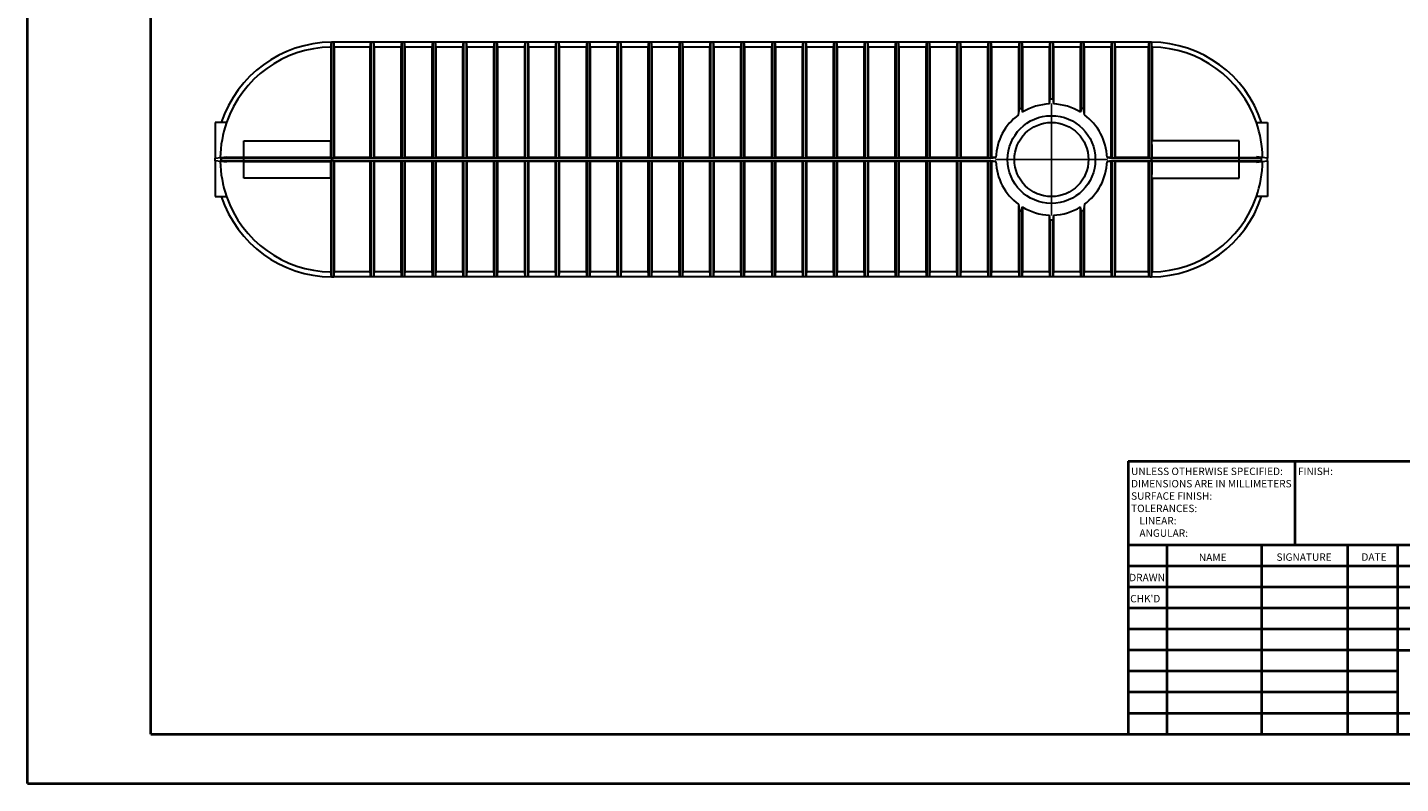
# Model space of a CAD drawing. Units: millimetres. Extents: x 0 to 420, y 0 to 297.
# Drawn here: x 0 to 278, y 0 to 153 of the extents above; entities that cross this region are included whole.
import ezdxf

# ---------------------------------------------------------------- set-up
doc = ezdxf.new("R2010")
doc.units = ezdxf.units.MM
doc.layers.add('FORMAT', color=7, linetype='Continuous')
doc.styles.add('SLDTEXTSTYLE0', font='TXT', dxfattribs={"width": 0.75})

# ---------------------------------------------------------------- blocks, each defined once
blk = doc.blocks.new('SW_NOTE_2')
at = {"color": 0, "linetype": 'Continuous', "lineweight": 0, "char_height": 1.5, "attachment_point": 1, "style": 'SLDTEXTSTYLE0'}
for s, insert in [('UNLESS OTHERWISE SPECIFIED:', (0, 1.93)), ('DIMENSIONS ARE IN MILLIMETERS', (0, -0.57)), ('TOLERANCES:', (0, -5.57)), ('SURFACE FINISH:', (0, -3.07)), ('LINEAR:', (1.69, -8.07)), ('ANGULAR:', (1.69, -10.57))]:
    blk.add_mtext(s, dxfattribs=dict(at, insert=insert))
blk = doc.blocks.new('SW_CENTERMARKSYMBOL_1')
at = {"layer": 'FORMAT', "color": 0}
for p, q in [((0, 0.125), (0, 11.3125)), ((-0.125, 0), (-11.3125, 0)), ((0, 0), (-0.0625, 0)), ((0, 0), (0, 0.0625)), ((0, 0), (0, -0.0625)), ((0, 0), (0.0625, 0)), ((0.125, 0), (11.3125, 0)), ((0, -0.125), (0, -11.3125))]:
    blk.add_line(p, q, dxfattribs=at)

msp = doc.modelspace()

# ---------------------------------------------------------------- linework, layer by layer
at = {"color": 7, "linetype": 'Continuous', "lineweight": 40}
for p, q in [((0.0788, 0.2148), (0.0788, 297.2148)), ((25.0788, 10.2148), (25.0788, 287.2148)), ((222.8788, 65.4648), (410.0788, 65.4648)), ((222.8788, 65.4648), (222.8788, 10.2148)), ((256.6788, 48.4648), (256.6788, 65.4648)), ((410.0788, 48.4648), (222.8788, 48.4648)), ((230.6788, 48.4648), (230.6788, 10.2148)), ((249.8698, 48.4648), (249.8698, 10.2148)), ((267.2778, 48.4648), (267.2778, 10.2148)), ((277.4788, 10.2148), (277.4788, 48.4648)), ((321.6788, 44.2148), (222.8788, 44.2148)), ((321.6788, 39.9648), (222.8788, 39.9648)), ((321.6788, 35.7148), (222.8788, 35.7148)), ((321.6788, 31.4648), (222.8788, 31.4648)), ((277.4788, 27.2148), (222.8788, 27.2148)), ((277.4788, 27.2148), (410.0788, 27.2148)), ((277.4788, 22.9647), (222.8788, 22.9647)), ((277.4788, 18.7148), (222.8788, 18.7148)), ((222.8788, 14.4648), (410.0788, 14.4648)), ((25.0788, 10.2148), (410.0788, 10.2148)), ((0.0788, 0.2148), (420.0788, 0.2148))]:
    msp.add_line(p, q, dxfattribs=at)
at = {"color": 7, "linetype": 'Continuous', "lineweight": 30}
for p, q in [((61.4735, 149.2125), (61.6055, 150.2176)), ((61.6055, 150.219), (61.6054, 150.2176)), ((61.8555, 150.219), (61.6055, 150.219)), ((61.6055, 150.219), (61.6055, 150.2176)), ((61.6055, 150.2176), (61.6055, 126.7191)), ((227.3555, 150.219), (61.8555, 150.219)), ((62.1055, 150.2176), (61.8555, 150.2176)), ((62.1055, 150.2176), (62.1055, 126.7191)), ((62.2372, 149.2157), (62.1055, 150.2176)), ((69.4739, 149.2157), (69.6055, 150.2176)), ((69.6055, 150.2176), (69.6055, 126.7191)), ((69.6055, 150.2176), (70.1055, 150.2176)), ((70.1055, 150.2176), (70.1055, 126.7191)), ((70.1055, 150.2176), (70.2372, 149.2157)), ((75.7239, 149.2157), (75.8555, 150.2176)), ((75.8555, 150.2176), (75.8555, 126.7191)), ((75.8555, 150.2176), (76.3555, 150.2176)), ((76.3555, 150.2176), (76.3555, 126.7191)), ((76.3555, 150.2176), (76.4872, 149.2157)), ((81.9739, 149.2157), (82.1055, 150.2176)), ((82.1055, 150.2176), (82.1055, 126.7191)), ((82.1055, 150.2176), (82.6055, 150.2176)), ((82.6055, 150.2176), (82.6055, 126.7191)), ((82.6055, 150.2176), (82.7372, 149.2157)), ((88.2239, 149.2157), (88.3555, 150.2176)), ((88.3555, 150.2176), (88.3555, 126.7191)), ((88.3555, 150.2176), (88.8555, 150.2176)), ((88.8555, 150.2176), (88.8555, 126.7191)), ((88.8555, 150.2176), (88.9872, 149.2157)), ((94.4739, 149.2157), (94.6055, 150.2176)), ((94.6055, 150.2176), (94.6055, 126.7191)), ((94.6055, 150.2176), (95.1055, 150.2176)), ((95.1055, 150.2176), (95.1055, 126.7191)), ((95.1055, 150.2176), (95.2372, 149.2157)), ((100.7239, 149.2157), (100.8555, 150.2176)), ((100.8555, 150.2176), (100.8555, 126.7191)), ((100.8555, 150.2176), (101.3555, 150.2176)), ((101.3555, 150.2176), (101.3555, 126.7191)), ((101.3555, 150.2176), (101.4872, 149.2157)), ((106.9739, 149.2157), (107.1055, 150.2176)), ((107.1055, 150.2176), (107.1055, 126.7191)), ((107.1055, 150.2176), (107.6055, 150.2176)), ((107.6055, 150.2176), (107.6055, 126.7191)), ((107.6055, 150.2176), (107.7372, 149.2157)), ((113.2239, 149.2157), (113.3555, 150.2176)), ((113.3555, 150.2176), (113.3555, 126.7191)), ((113.3555, 150.2176), (113.8555, 150.2176)), ((113.8555, 150.2176), (113.8555, 126.7191)), ((113.8555, 150.2176), (113.9872, 149.2157)), ((119.4739, 149.2157), (119.6055, 150.2176)), ((119.6055, 150.2176), (119.6055, 126.7191)), ((119.6055, 150.2176), (120.1055, 150.2176)), ((120.1055, 150.2176), (120.1055, 126.7191)), ((120.1055, 150.2176), (120.2372, 149.2157)), ((125.7239, 149.2157), (125.8555, 150.2176)), ((125.8555, 150.2176), (125.8555, 126.7191)), ((125.8555, 150.2176), (126.3555, 150.2176)), ((126.3555, 150.2176), (126.3555, 126.7191)), ((126.3555, 150.2176), (126.4872, 149.2157)), ((131.9739, 149.2157), (132.1055, 150.2176)), ((132.1055, 150.2176), (132.1055, 126.7191)), ((132.1055, 150.2176), (132.6055, 150.2176)), ((132.6055, 150.2176), (132.6055, 126.7191)), ((132.6055, 150.2176), (132.7372, 149.2157)), ((138.2239, 149.2157), (138.3555, 150.2176)), ((138.3555, 150.2176), (138.3555, 126.7191)), ((138.3555, 150.2176), (138.8555, 150.2176)), ((138.8555, 150.2176), (138.8555, 126.7191)), ((138.8555, 150.2176), (138.9872, 149.2157)), ((144.4739, 149.2157), (144.6055, 150.2176)), ((144.6055, 150.2176), (144.6055, 126.7191)), ((144.6055, 150.2176), (145.1055, 150.2176)), ((145.1055, 150.2176), (145.1055, 126.7191)), ((145.1055, 150.2176), (145.2372, 149.2157)), ((150.7239, 149.2157), (150.8555, 150.2176)), ((150.8555, 150.2176), (150.8555, 126.7191)), ((150.8555, 150.2176), (151.3555, 150.2176)), ((151.3555, 150.2176), (151.3555, 126.7191)), ((151.3555, 150.2176), (151.4872, 149.2157)), ((156.9739, 149.2157), (157.1055, 150.2176)), ((157.1055, 150.2176), (157.1055, 126.7191)), ((157.1055, 150.2176), (157.6055, 150.2176)), ((157.6055, 150.2176), (157.6055, 126.7191)), ((157.6055, 150.2176), (157.7372, 149.2157)), ((163.2239, 149.2157), (163.3555, 150.2176)), ((163.3555, 150.2176), (163.3555, 126.7191)), ((163.3555, 150.2176), (163.8555, 150.2176)), ((163.8555, 150.2176), (163.8555, 126.7191)), ((163.8555, 150.2176), (163.9872, 149.2157)), ((169.4739, 149.2157), (169.6055, 150.2176)), ((169.6055, 150.2176), (169.6055, 126.7191)), ((169.6055, 150.2176), (170.1055, 150.2176)), ((170.1055, 150.2176), (170.1055, 126.7191)), ((170.1055, 150.2176), (170.2372, 149.2157)), ((175.7239, 149.2157), (175.8555, 150.2176)), ((175.8555, 150.2176), (175.8555, 126.7191)), ((175.8555, 150.2176), (176.3555, 150.2176)), ((176.3555, 150.2176), (176.3555, 126.7191)), ((176.3555, 150.2176), (176.4872, 149.2157)), ((181.9739, 149.2157), (182.1055, 150.2176)), ((182.1055, 150.2176), (182.1055, 126.7191)), ((182.1055, 150.2176), (182.6055, 150.2176)), ((182.6055, 150.2176), (182.6055, 126.7191)), ((182.6055, 150.2176), (182.7372, 149.2157)), ((188.2239, 149.2157), (188.3555, 150.2176)), ((188.3555, 150.2176), (188.3555, 126.7191)), ((188.3555, 150.2176), (188.8555, 150.2176)), ((188.8555, 150.2176), (188.8555, 126.7191)), ((188.8555, 150.2176), (188.9872, 149.2157)), ((194.4739, 149.2157), (194.6055, 150.2176)), ((194.6055, 150.2176), (194.6055, 126.7191)), ((194.6055, 150.2176), (195.1055, 150.2176)), ((195.1055, 150.2176), (195.1055, 126.7191)), ((195.1055, 150.2176), (195.2372, 149.2157)), ((200.7239, 149.2157), (200.8555, 150.2176)), ((200.8555, 150.2176), (201.3555, 150.2176)), ((200.8555, 150.2176), (200.8555, 136.8231)), ((201.3555, 150.2176), (201.3555, 136.8231)), ((201.3555, 150.2176), (201.4872, 149.2157)), ((206.9739, 149.2157), (207.1055, 150.2176)), ((207.1055, 150.2176), (207.1055, 138.719)), ((207.1055, 150.2176), (207.6055, 150.2176)), ((207.6055, 150.2176), (207.6055, 138.719)), ((207.6055, 150.2176), (207.7372, 149.2157)), ((213.2239, 149.2157), (213.3555, 150.2176)), ((213.3555, 150.2176), (213.3555, 136.8231)), ((213.3555, 150.2176), (213.8555, 150.2176)), ((213.8555, 150.2176), (213.8555, 136.8231)), ((213.8555, 150.2176), (213.9872, 149.2157)), ((219.4739, 149.2157), (219.6055, 150.2176)), ((219.6055, 150.2176), (219.6055, 126.7191)), ((219.6055, 150.2176), (220.1055, 150.2176)), ((220.1055, 150.2176), (220.1055, 126.7191)), ((220.1055, 150.2176), (220.2372, 149.2157)), ((226.9739, 149.2157), (227.1055, 150.2176)), ((227.1055, 150.2176), (227.1055, 126.7191)), ((227.1055, 150.2176), (227.3555, 150.2176)), ((227.6055, 150.219), (227.3555, 150.219)), ((227.6057, 150.2176), (227.6055, 150.219)), ((227.6055, 150.219), (227.6055, 150.2176)), ((227.6055, 150.2176), (227.6055, 126.7191)), ((227.7376, 149.2125), (227.6055, 150.2176)), ((61.4735, 149.2125), (61.4735, 130.219)), ((62.2372, 126.851), (62.2372, 149.2157)), ((69.4739, 149.2157), (62.2372, 149.2157)), ((69.4739, 126.851), (69.4739, 149.2157)), ((70.2372, 149.2157), (70.2372, 126.851)), ((75.7239, 149.2157), (70.2372, 149.2157)), ((75.7239, 126.851), (75.7239, 149.2157)), ((76.4872, 149.2157), (76.4872, 126.851)), ((81.9739, 149.2157), (76.4872, 149.2157)), ((81.9739, 126.851), (81.9739, 149.2157)), ((82.7372, 149.2157), (82.7372, 126.851)), ((88.2239, 149.2157), (82.7372, 149.2157)), ((88.2239, 126.851), (88.2239, 149.2157)), ((88.9872, 149.2157), (88.9872, 126.851)), ((94.4739, 149.2157), (88.9872, 149.2157)), ((94.4739, 126.851), (94.4739, 149.2157)), ((95.2372, 149.2157), (95.2372, 126.851)), ((100.7239, 149.2157), (95.2372, 149.2157)), ((100.7239, 126.851), (100.7239, 149.2157)), ((101.4872, 149.2157), (101.4872, 126.851)), ((106.9739, 149.2157), (101.4872, 149.2157)), ((106.9739, 126.851), (106.9739, 149.2157)), ((107.7372, 149.2157), (107.7372, 126.851)), ((113.2239, 149.2157), (107.7372, 149.2157)), ((113.2239, 126.851), (113.2239, 149.2157)), ((113.9872, 149.2157), (113.9872, 126.851)), ((119.4739, 149.2157), (113.9872, 149.2157)), ((119.4739, 126.851), (119.4739, 149.2157)), ((120.2372, 149.2157), (120.2372, 126.851)), ((125.7239, 149.2157), (120.2372, 149.2157)), ((125.7239, 126.851), (125.7239, 149.2157)), ((126.4872, 149.2157), (126.4872, 126.851)), ((131.9739, 149.2157), (126.4872, 149.2157)), ((131.9739, 126.851), (131.9739, 149.2157)), ((132.7372, 149.2157), (132.7372, 126.851)), ((138.2239, 149.2157), (132.7372, 149.2157)), ((138.2239, 126.851), (138.2239, 149.2157)), ((138.9872, 149.2157), (138.9872, 126.851)), ((144.4739, 149.2157), (138.9872, 149.2157)), ((144.4739, 126.851), (144.4739, 149.2157)), ((145.2372, 149.2157), (145.2372, 126.851)), ((150.7239, 149.2157), (145.2372, 149.2157)), ((150.7239, 126.851), (150.7239, 149.2157)), ((151.4872, 149.2157), (151.4872, 126.851)), ((156.9739, 149.2157), (151.4872, 149.2157)), ((156.9739, 126.851), (156.9739, 149.2157)), ((157.7372, 149.2157), (157.7372, 126.851)), ((163.2239, 149.2157), (157.7372, 149.2157)), ((163.2239, 126.851), (163.2239, 149.2157)), ((163.9872, 149.2157), (163.9872, 126.851)), ((169.4739, 149.2157), (163.9872, 149.2157)), ((169.4739, 126.851), (169.4739, 149.2157)), ((170.2372, 149.2157), (170.2372, 126.851)), ((175.7239, 149.2157), (170.2372, 149.2157)), ((175.7239, 126.851), (175.7239, 149.2157)), ((176.4872, 149.2157), (176.4872, 126.851)), ((181.9739, 149.2157), (176.4872, 149.2157)), ((181.9739, 126.851), (181.9739, 149.2157)), ((182.7372, 149.2157), (182.7372, 126.851)), ((188.2239, 149.2157), (182.7372, 149.2157)), ((188.2239, 126.851), (188.2239, 149.2157)), ((188.9872, 149.2157), (188.9872, 126.851)), ((194.4739, 149.2157), (188.9872, 149.2157)), ((194.4739, 126.851), (194.4739, 149.2157)), ((195.2372, 149.2157), (195.2372, 126.851)), ((200.7239, 149.2157), (195.2372, 149.2157)), ((200.7239, 135.8231), (200.7239, 149.2157)), ((201.4872, 149.2157), (201.4872, 136.0671)), ((206.9739, 149.2157), (201.4872, 149.2157)), ((206.9739, 137.719), (206.9739, 149.2157)), ((207.7372, 149.2157), (207.7372, 137.719)), ((213.2239, 149.2157), (207.7372, 149.2157)), ((213.2239, 136.0671), (213.2239, 149.2157)), ((213.9872, 149.2157), (213.9872, 135.8231)), ((219.4739, 149.2157), (213.9872, 149.2157)), ((219.4739, 126.851), (219.4739, 149.2157)), ((220.2372, 149.2157), (220.2372, 126.851)), ((226.9739, 149.2157), (220.2372, 149.2157)), ((226.9739, 126.851), (226.9739, 149.2157)), ((227.7376, 149.2125), (227.7376, 130.219)), ((200.685, 135.528), (200.8555, 136.8231)), ((200.8555, 136.8231), (201.3555, 136.8231)), ((201.3555, 136.8231), (201.4575, 136.0489)), ((206.973, 137.7124), (207.1055, 138.719)), ((207.1055, 138.719), (207.6055, 138.719)), ((207.6055, 138.719), (207.738, 137.7124)), ((213.3555, 136.8231), (213.2536, 136.0489)), ((213.8555, 136.8231), (213.3555, 136.8231)), ((214.026, 135.528), (213.8555, 136.8231)), ((40.3844, 133.969), (38.1055, 133.969)), ((38.1055, 133.969), (38.1055, 126.719)), ((248.8267, 133.969), (251.1055, 133.969)), ((251.1055, 133.969), (251.1055, 126.719)), ((43.8555, 130.219), (61.5143, 130.219)), ((43.8555, 126.8506), (43.8555, 130.219)), ((245.3555, 130.219), (227.6968, 130.219)), ((245.3555, 126.8506), (245.3555, 130.219)), ((38.1055, 126.719), (40.3844, 127.019)), ((38.1055, 126.219), (38.1055, 126.719)), ((40.3844, 125.9189), (38.1055, 126.219)), ((38.1055, 126.219), (38.1055, 118.969)), ((39.3208, 126.219), (39.3208, 126.719)), ((43.8555, 126.719), (39.3208, 126.719)), ((43.8555, 126.219), (39.3208, 126.219)), ((43.8555, 126.851), (40.3807, 126.851)), ((43.8555, 126.0869), (40.3807, 126.0869)), ((61.4743, 126.8506), (43.8555, 126.8506)), ((43.8555, 126.719), (43.8555, 126.8506)), ((43.8555, 126.719), (61.6055, 126.719)), ((43.8555, 126.219), (43.8555, 126.719)), ((43.8555, 126.219), (61.6055, 126.219)), ((43.8555, 126.0873), (43.8555, 126.219)), ((43.8555, 126.0873), (61.4743, 126.0873)), ((43.8555, 122.719), (43.8555, 126.0873)), ((61.6055, 126.7191), (61.4743, 126.8506)), ((61.4743, 126.0873), (61.6055, 126.2188)), ((61.6055, 126.7191), (61.6055, 126.719)), ((61.8555, 126.719), (61.6055, 126.719)), ((61.6055, 126.719), (61.6055, 126.469)), ((61.6055, 126.469), (61.6055, 126.219)), ((61.8555, 126.219), (61.6055, 126.219)), ((61.6055, 126.219), (61.6055, 126.2188)), ((61.6055, 126.2188), (61.6055, 102.7203)), ((61.8555, 126.7191), (62.1055, 126.7191)), ((195.1055, 126.719), (61.8555, 126.719)), ((195.1055, 126.219), (61.8555, 126.219)), ((62.1055, 126.2188), (61.8555, 126.2188)), ((62.1055, 126.7191), (62.2372, 126.851)), ((62.2372, 126.0869), (62.1055, 126.2188)), ((62.1055, 126.2188), (62.1055, 102.7203)), ((69.4739, 126.851), (62.2372, 126.851)), ((69.4739, 126.0869), (62.2372, 126.0869)), ((62.2372, 103.7222), (62.2372, 126.0869)), ((69.6055, 126.7191), (69.4739, 126.851)), ((69.4739, 126.0869), (69.6055, 126.2188)), ((69.4739, 103.7222), (69.4739, 126.0869)), ((70.1055, 126.7191), (69.6055, 126.7191)), ((69.6055, 126.2188), (70.1055, 126.2188)), ((69.6055, 126.2188), (69.6055, 102.7203)), ((70.2372, 126.851), (70.1055, 126.7191)), ((70.1055, 126.2188), (70.2372, 126.0869)), ((70.1055, 126.2188), (70.1055, 102.7203)), ((75.7239, 126.851), (70.2372, 126.851)), ((75.7239, 126.0869), (70.2372, 126.0869)), ((70.2372, 126.0869), (70.2372, 103.7222)), ((75.8555, 126.7191), (75.7239, 126.851)), ((75.7239, 126.0869), (75.8555, 126.2188)), ((75.7239, 103.7222), (75.7239, 126.0869)), ((76.3555, 126.7191), (75.8555, 126.7191)), ((75.8555, 126.2188), (76.3555, 126.2188)), ((75.8555, 126.2188), (75.8555, 102.7203)), ((76.4872, 126.851), (76.3555, 126.7191)), ((76.3555, 126.2188), (76.4872, 126.0869)), ((76.3555, 126.2188), (76.3555, 102.7203)), ((81.9739, 126.851), (76.4872, 126.851)), ((81.9739, 126.0869), (76.4872, 126.0869)), ((76.4872, 126.0869), (76.4872, 103.7222)), ((82.1055, 126.7191), (81.9739, 126.851)), ((81.9739, 126.0869), (82.1055, 126.2188)), ((81.9739, 103.7222), (81.9739, 126.0869)), ((82.6055, 126.7191), (82.1055, 126.7191)), ((82.1055, 126.2188), (82.6055, 126.2188)), ((82.1055, 126.2188), (82.1055, 102.7203)), ((82.7372, 126.851), (82.6055, 126.7191)), ((82.6055, 126.2188), (82.7372, 126.0869)), ((82.6055, 126.2188), (82.6055, 102.7203)), ((88.2239, 126.851), (82.7372, 126.851)), ((88.2239, 126.0869), (82.7372, 126.0869)), ((82.7372, 126.0869), (82.7372, 103.7222)), ((88.3555, 126.7191), (88.2239, 126.851)), ((88.2239, 126.0869), (88.3555, 126.2188)), ((88.2239, 103.7222), (88.2239, 126.0869)), ((88.8555, 126.7191), (88.3555, 126.7191)), ((88.3555, 126.2188), (88.8555, 126.2188)), ((88.3555, 126.2188), (88.3555, 102.7203)), ((88.9872, 126.851), (88.8555, 126.7191)), ((88.8555, 126.2188), (88.9872, 126.0869)), ((88.8555, 126.2188), (88.8555, 102.7203)), ((94.4739, 126.851), (88.9872, 126.851)), ((94.4739, 126.0869), (88.9872, 126.0869)), ((88.9872, 126.0869), (88.9872, 103.7222)), ((94.6055, 126.7191), (94.4739, 126.851)), ((94.4739, 126.0869), (94.6055, 126.2188)), ((94.4739, 103.7222), (94.4739, 126.0869)), ((95.1055, 126.7191), (94.6055, 126.7191)), ((94.6055, 126.2188), (95.1055, 126.2188)), ((94.6055, 126.2188), (94.6055, 102.7203)), ((95.2372, 126.851), (95.1055, 126.7191)), ((95.1055, 126.2188), (95.2372, 126.0869)), ((95.1055, 126.2188), (95.1055, 102.7203)), ((100.7239, 126.851), (95.2372, 126.851)), ((100.7239, 126.0869), (95.2372, 126.0869)), ((95.2372, 126.0869), (95.2372, 103.7222)), ((100.8555, 126.7191), (100.7239, 126.851)), ((100.7239, 126.0869), (100.8555, 126.2188)), ((100.7239, 103.7222), (100.7239, 126.0869)), ((101.3555, 126.7191), (100.8555, 126.7191)), ((100.8555, 126.2188), (101.3555, 126.2188)), ((100.8555, 126.2188), (100.8555, 102.7203)), ((101.4872, 126.851), (101.3555, 126.7191)), ((101.3555, 126.2188), (101.4872, 126.0869)), ((101.3555, 126.2188), (101.3555, 102.7203)), ((106.9739, 126.851), (101.4872, 126.851)), ((106.9739, 126.0869), (101.4872, 126.0869)), ((101.4872, 126.0869), (101.4872, 103.7222)), ((107.1055, 126.7191), (106.9739, 126.851)), ((106.9739, 126.0869), (107.1055, 126.2188)), ((106.9739, 103.7222), (106.9739, 126.0869)), ((107.6055, 126.7191), (107.1055, 126.7191)), ((107.1055, 126.2188), (107.6055, 126.2188)), ((107.1055, 126.2188), (107.1055, 102.7203)), ((107.7372, 126.851), (107.6055, 126.7191)), ((107.6055, 126.2188), (107.7372, 126.0869)), ((107.6055, 126.2188), (107.6055, 102.7203)), ((113.2239, 126.851), (107.7372, 126.851)), ((113.2239, 126.0869), (107.7372, 126.0869)), ((107.7372, 126.0869), (107.7372, 103.7222)), ((113.3555, 126.7191), (113.2239, 126.851)), ((113.2239, 126.0869), (113.3555, 126.2188)), ((113.2239, 103.7222), (113.2239, 126.0869)), ((113.8555, 126.7191), (113.3555, 126.7191)), ((113.3555, 126.2188), (113.8555, 126.2188)), ((113.3555, 126.2188), (113.3555, 102.7203)), ((113.9872, 126.851), (113.8555, 126.7191)), ((113.8555, 126.2188), (113.9872, 126.0869)), ((113.8555, 126.2188), (113.8555, 102.7203)), ((119.4739, 126.851), (113.9872, 126.851)), ((119.4739, 126.0869), (113.9872, 126.0869)), ((113.9872, 126.0869), (113.9872, 103.7222)), ((119.6055, 126.7191), (119.4739, 126.851)), ((119.4739, 126.0869), (119.6055, 126.2188)), ((119.4739, 103.7222), (119.4739, 126.0869)), ((120.1055, 126.7191), (119.6055, 126.7191)), ((119.6055, 126.2188), (120.1055, 126.2188)), ((119.6055, 126.2188), (119.6055, 102.7203)), ((120.2372, 126.851), (120.1055, 126.7191)), ((120.1055, 126.2188), (120.2372, 126.0869)), ((120.1055, 126.2188), (120.1055, 102.7203)), ((125.7239, 126.851), (120.2372, 126.851)), ((125.7239, 126.0869), (120.2372, 126.0869)), ((120.2372, 126.0869), (120.2372, 103.7222)), ((125.8555, 126.7191), (125.7239, 126.851)), ((125.7239, 126.0869), (125.8555, 126.2188)), ((125.7239, 103.7222), (125.7239, 126.0869)), ((126.3555, 126.7191), (125.8555, 126.7191)), ((125.8555, 126.2188), (126.3555, 126.2188)), ((125.8555, 126.2188), (125.8555, 102.7203)), ((126.4872, 126.851), (126.3555, 126.7191)), ((126.3555, 126.2188), (126.4872, 126.0869)), ((126.3555, 126.2188), (126.3555, 102.7203)), ((131.9739, 126.851), (126.4872, 126.851)), ((131.9739, 126.0869), (126.4872, 126.0869)), ((126.4872, 126.0869), (126.4872, 103.7222)), ((132.1055, 126.7191), (131.9739, 126.851)), ((131.9739, 126.0869), (132.1055, 126.2188)), ((131.9739, 103.7222), (131.9739, 126.0869)), ((132.6055, 126.7191), (132.1055, 126.7191)), ((132.1055, 126.2188), (132.6055, 126.2188)), ((132.1055, 126.2188), (132.1055, 102.7203)), ((132.7372, 126.851), (132.6055, 126.7191)), ((132.6055, 126.2188), (132.7372, 126.0869)), ((132.6055, 126.2188), (132.6055, 102.7203)), ((138.2239, 126.851), (132.7372, 126.851)), ((138.2239, 126.0869), (132.7372, 126.0869)), ((132.7372, 126.0869), (132.7372, 103.7222)), ((138.3555, 126.7191), (138.2239, 126.851)), ((138.2239, 126.0869), (138.3555, 126.2188)), ((138.2239, 103.7222), (138.2239, 126.0869)), ((138.8555, 126.7191), (138.3555, 126.7191)), ((138.3555, 126.2188), (138.8555, 126.2188)), ((138.3555, 126.2188), (138.3555, 102.7203)), ((138.9872, 126.851), (138.8555, 126.7191)), ((138.8555, 126.2188), (138.9872, 126.0869)), ((138.8555, 126.2188), (138.8555, 102.7203)), ((144.4739, 126.851), (138.9872, 126.851)), ((144.4739, 126.0869), (138.9872, 126.0869)), ((138.9872, 126.0869), (138.9872, 103.7222)), ((144.6055, 126.7191), (144.4739, 126.851)), ((144.4739, 126.0869), (144.6055, 126.2188)), ((144.4739, 103.7222), (144.4739, 126.0869)), ((145.1055, 126.7191), (144.6055, 126.7191)), ((144.6055, 126.2188), (145.1055, 126.2188)), ((144.6055, 126.2188), (144.6055, 102.7203)), ((145.2372, 126.851), (145.1055, 126.7191)), ((145.1055, 126.2188), (145.2372, 126.0869)), ((145.1055, 126.2188), (145.1055, 102.7203)), ((150.7239, 126.851), (145.2372, 126.851)), ((150.7239, 126.0869), (145.2372, 126.0869)), ((145.2372, 126.0869), (145.2372, 103.7222)), ((150.8555, 126.7191), (150.7239, 126.851)), ((150.7239, 126.0869), (150.8555, 126.2188)), ((150.7239, 103.7222), (150.7239, 126.0869)), ((151.3555, 126.7191), (150.8555, 126.7191)), ((150.8555, 126.2188), (151.3555, 126.2188)), ((150.8555, 126.2188), (150.8555, 102.7203)), ((151.4872, 126.851), (151.3555, 126.7191)), ((151.3555, 126.2188), (151.4872, 126.0869)), ((151.3555, 126.2188), (151.3555, 102.7203)), ((156.9739, 126.851), (151.4872, 126.851)), ((156.9739, 126.0869), (151.4872, 126.0869)), ((151.4872, 126.0869), (151.4872, 103.7222)), ((157.1055, 126.7191), (156.9739, 126.851)), ((156.9739, 126.0869), (157.1055, 126.2188)), ((156.9739, 103.7222), (156.9739, 126.0869)), ((157.6055, 126.7191), (157.1055, 126.7191)), ((157.1055, 126.2188), (157.6055, 126.2188)), ((157.1055, 126.2188), (157.1055, 102.7203)), ((157.7372, 126.851), (157.6055, 126.7191)), ((157.6055, 126.2188), (157.7372, 126.0869)), ((157.6055, 126.2188), (157.6055, 102.7203)), ((163.2239, 126.851), (157.7372, 126.851)), ((163.2239, 126.0869), (157.7372, 126.0869)), ((157.7372, 126.0869), (157.7372, 103.7222)), ((163.3555, 126.7191), (163.2239, 126.851)), ((163.2239, 126.0869), (163.3555, 126.2188)), ((163.2239, 103.7222), (163.2239, 126.0869)), ((163.8555, 126.7191), (163.3555, 126.7191)), ((163.3555, 126.2188), (163.8555, 126.2188)), ((163.3555, 126.2188), (163.3555, 102.7203)), ((163.9872, 126.851), (163.8555, 126.7191)), ((163.8555, 126.2188), (163.9872, 126.0869)), ((163.8555, 126.2188), (163.8555, 102.7203)), ((169.4739, 126.851), (163.9872, 126.851)), ((169.4739, 126.0869), (163.9872, 126.0869)), ((163.9872, 126.0869), (163.9872, 103.7222)), ((169.6055, 126.7191), (169.4739, 126.851)), ((169.4739, 126.0869), (169.6055, 126.2188)), ((169.4739, 103.7222), (169.4739, 126.0869)), ((170.1055, 126.7191), (169.6055, 126.7191)), ((169.6055, 126.2188), (170.1055, 126.2188)), ((169.6055, 126.2188), (169.6055, 102.7203)), ((170.2372, 126.851), (170.1055, 126.7191)), ((170.1055, 126.2188), (170.2372, 126.0869)), ((170.1055, 126.2188), (170.1055, 102.7203)), ((175.7239, 126.851), (170.2372, 126.851)), ((175.7239, 126.0869), (170.2372, 126.0869)), ((170.2372, 126.0869), (170.2372, 103.7222)), ((175.8555, 126.7191), (175.7239, 126.851)), ((175.7239, 126.0869), (175.8555, 126.2188)), ((175.7239, 103.7222), (175.7239, 126.0869)), ((176.3555, 126.7191), (175.8555, 126.7191)), ((175.8555, 126.2188), (176.3555, 126.2188)), ((175.8555, 126.2188), (175.8555, 102.7203)), ((176.4872, 126.851), (176.3555, 126.7191)), ((176.3555, 126.2188), (176.4872, 126.0869)), ((176.3555, 126.2188), (176.3555, 102.7203)), ((181.9739, 126.851), (176.4872, 126.851)), ((181.9739, 126.0869), (176.4872, 126.0869)), ((176.4872, 126.0869), (176.4872, 103.7222)), ((182.1055, 126.7191), (181.9739, 126.851)), ((181.9739, 126.0869), (182.1055, 126.2188)), ((181.9739, 103.7222), (181.9739, 126.0869)), ((182.6055, 126.7191), (182.1055, 126.7191)), ((182.1055, 126.2188), (182.6055, 126.2188)), ((182.1055, 126.2188), (182.1055, 102.7203)), ((182.7372, 126.851), (182.6055, 126.7191)), ((182.6055, 126.2188), (182.7372, 126.0869)), ((182.6055, 126.2188), (182.6055, 102.7203)), ((188.2239, 126.851), (182.7372, 126.851)), ((188.2239, 126.0869), (182.7372, 126.0869)), ((182.7372, 126.0869), (182.7372, 103.7222)), ((188.3555, 126.7191), (188.2239, 126.851)), ((188.2239, 126.0869), (188.3555, 126.2188)), ((188.2239, 103.7222), (188.2239, 126.0869)), ((188.8555, 126.7191), (188.3555, 126.7191)), ((188.3555, 126.2188), (188.8555, 126.2188)), ((188.3555, 126.2188), (188.3555, 102.7203)), ((188.9872, 126.851), (188.8555, 126.7191)), ((188.8555, 126.2188), (188.9872, 126.0869)), ((188.8555, 126.2188), (188.8555, 102.7203)), ((194.4739, 126.851), (188.9872, 126.851)), ((194.4739, 126.0869), (188.9872, 126.0869)), ((188.9872, 126.0869), (188.9872, 103.7222)), ((194.6055, 126.7191), (194.4739, 126.851)), ((194.4739, 126.0869), (194.6055, 126.2188)), ((194.4739, 103.7222), (194.4739, 126.0869)), ((195.1055, 126.7191), (194.6055, 126.7191)), ((194.6055, 126.2188), (195.1055, 126.2188)), ((194.6055, 126.2188), (194.6055, 102.7203)), ((195.1055, 126.719), (196.112, 126.8515)), ((195.2372, 126.851), (195.1055, 126.7191)), ((196.112, 126.0864), (195.1055, 126.219)), ((195.1055, 126.2188), (195.2372, 126.0869)), ((195.1055, 126.2188), (195.1055, 102.7203)), ((196.1087, 126.851), (195.2372, 126.851)), ((196.1087, 126.0869), (195.2372, 126.0869)), ((195.2372, 126.0869), (195.2372, 103.7222)), ((218.599, 126.8515), (219.6055, 126.719)), ((219.6055, 126.219), (218.599, 126.0864)), ((219.4739, 126.851), (218.6023, 126.851)), ((219.4739, 126.0869), (218.6023, 126.0869)), ((219.6055, 126.7191), (219.4739, 126.851)), ((219.4739, 126.0869), (219.6055, 126.2188)), ((219.4739, 103.7222), (219.4739, 126.0869)), ((220.1055, 126.7191), (219.6055, 126.7191)), ((227.3555, 126.719), (219.6055, 126.719)), ((227.3555, 126.219), (219.6055, 126.219)), ((219.6055, 126.2188), (220.1055, 126.2188)), ((219.6055, 126.2188), (219.6055, 102.7203)), ((220.2372, 126.851), (220.1055, 126.7191)), ((220.1055, 126.2188), (220.2372, 126.0869)), ((220.1055, 126.2188), (220.1055, 102.7203)), ((226.9739, 126.851), (220.2372, 126.851)), ((226.9739, 126.0869), (220.2372, 126.0869)), ((220.2372, 126.0869), (220.2372, 103.7222)), ((227.1055, 126.7191), (226.9739, 126.851)), ((226.9739, 126.0869), (227.1055, 126.2188)), ((226.9739, 103.7222), (226.9739, 126.0869)), ((227.3555, 126.7191), (227.1055, 126.7191)), ((227.1055, 126.2188), (227.3555, 126.2188)), ((227.1055, 126.2188), (227.1055, 102.7203)), ((227.3555, 126.719), (227.6055, 126.719)), ((227.3555, 126.219), (227.6055, 126.219)), ((227.6055, 126.7191), (227.7368, 126.8506)), ((227.6055, 126.7191), (227.6055, 126.719)), ((227.6055, 126.719), (227.6055, 126.469)), ((245.3555, 126.719), (227.6055, 126.719)), ((227.6055, 126.469), (227.6055, 126.219)), ((245.3555, 126.219), (227.6055, 126.219)), ((227.6055, 126.219), (227.6055, 126.2188)), ((227.7368, 126.0873), (227.6055, 126.2188)), ((227.6055, 126.2188), (227.6055, 102.7203)), ((227.7368, 126.8506), (245.3555, 126.8506)), ((245.3555, 126.0873), (227.7368, 126.0873)), ((245.3555, 126.851), (248.8303, 126.851)), ((245.3555, 126.719), (245.3555, 126.8506)), ((245.3555, 126.219), (245.3555, 126.719)), ((245.3555, 126.719), (249.8902, 126.719)), ((245.3555, 126.0873), (245.3555, 126.219)), ((245.3555, 126.219), (249.8902, 126.219)), ((245.3555, 122.719), (245.3555, 126.0873)), ((245.3555, 126.0869), (248.8303, 126.0869)), ((251.1055, 126.719), (248.8267, 127.019)), ((248.8267, 125.9189), (251.1055, 126.219)), ((249.8902, 126.219), (249.8902, 126.719)), ((251.1055, 126.219), (251.1055, 126.719)), ((251.1055, 126.219), (251.1055, 118.969)), ((61.5143, 122.719), (43.8555, 122.719)), ((61.4735, 122.719), (61.4735, 103.7254)), ((227.6968, 122.719), (245.3555, 122.719)), ((227.7376, 122.719), (227.7376, 103.7254)), ((38.1055, 118.969), (40.3844, 118.969)), ((200.685, 117.4099), (200.8555, 116.1148)), ((200.7239, 103.7222), (200.7239, 117.1148)), ((201.3555, 116.1148), (201.4575, 116.889)), ((201.4872, 116.8708), (201.4872, 103.7222)), ((213.2239, 103.7222), (213.2239, 116.8708)), ((213.3555, 116.1148), (213.2536, 116.889)), ((214.026, 117.4099), (213.8555, 116.1148)), ((213.9872, 117.1148), (213.9872, 103.7222)), ((251.1055, 118.969), (248.8267, 118.969)), ((200.8555, 116.1148), (201.3555, 116.1148)), ((200.8555, 116.1148), (200.8555, 102.7203)), ((201.3555, 116.1148), (201.3555, 102.7203)), ((207.1055, 114.219), (206.973, 115.2255)), ((206.9739, 103.7222), (206.9739, 115.219)), ((207.6055, 114.219), (207.1055, 114.219)), ((207.1055, 114.219), (207.1055, 102.7203)), ((207.738, 115.2255), (207.6055, 114.219)), ((207.6055, 114.219), (207.6055, 102.7203)), ((207.7372, 115.219), (207.7372, 103.7222)), ((213.8555, 116.1148), (213.3555, 116.1148)), ((213.3555, 116.1148), (213.3555, 102.7203)), ((213.8555, 116.1148), (213.8555, 102.7203)), ((61.6055, 102.7203), (61.4735, 103.7254)), ((62.1055, 102.7203), (62.2372, 103.7222)), ((69.4739, 103.7222), (62.2372, 103.7222)), ((69.6055, 102.7203), (69.4739, 103.7222)), ((70.2372, 103.7222), (70.1055, 102.7203)), ((75.7239, 103.7222), (70.2372, 103.7222)), ((75.8555, 102.7203), (75.7239, 103.7222)), ((76.4872, 103.7222), (76.3555, 102.7203)), ((81.9739, 103.7222), (76.4872, 103.7222)), ((82.1055, 102.7203), (81.9739, 103.7222)), ((82.7372, 103.7222), (82.6055, 102.7203)), ((88.2239, 103.7222), (82.7372, 103.7222)), ((88.3555, 102.7203), (88.2239, 103.7222)), ((88.9872, 103.7222), (88.8555, 102.7203)), ((94.4739, 103.7222), (88.9872, 103.7222)), ((94.6055, 102.7203), (94.4739, 103.7222)), ((95.2372, 103.7222), (95.1055, 102.7203)), ((100.7239, 103.7222), (95.2372, 103.7222)), ((100.8555, 102.7203), (100.7239, 103.7222)), ((101.4872, 103.7222), (101.3555, 102.7203)), ((106.9739, 103.7222), (101.4872, 103.7222)), ((107.1055, 102.7203), (106.9739, 103.7222)), ((107.7372, 103.7222), (107.6055, 102.7203)), ((113.2239, 103.7222), (107.7372, 103.7222)), ((113.3555, 102.7203), (113.2239, 103.7222)), ((113.9872, 103.7222), (113.8555, 102.7203)), ((119.4739, 103.7222), (113.9872, 103.7222)), ((119.6055, 102.7203), (119.4739, 103.7222)), ((120.2372, 103.7222), (120.1055, 102.7203)), ((125.7239, 103.7222), (120.2372, 103.7222)), ((125.8555, 102.7203), (125.7239, 103.7222)), ((126.4872, 103.7222), (126.3555, 102.7203)), ((131.9739, 103.7222), (126.4872, 103.7222)), ((132.1055, 102.7203), (131.9739, 103.7222)), ((132.7372, 103.7222), (132.6055, 102.7203)), ((138.2239, 103.7222), (132.7372, 103.7222)), ((138.3555, 102.7203), (138.2239, 103.7222)), ((138.9872, 103.7222), (138.8555, 102.7203)), ((144.4739, 103.7222), (138.9872, 103.7222)), ((144.6055, 102.7203), (144.4739, 103.7222)), ((145.2372, 103.7222), (145.1055, 102.7203)), ((150.7239, 103.7222), (145.2372, 103.7222)), ((150.8555, 102.7203), (150.7239, 103.7222)), ((151.4872, 103.7222), (151.3555, 102.7203)), ((156.9739, 103.7222), (151.4872, 103.7222)), ((157.1055, 102.7203), (156.9739, 103.7222)), ((157.7372, 103.7222), (157.6055, 102.7203)), ((163.2239, 103.7222), (157.7372, 103.7222)), ((163.3555, 102.7203), (163.2239, 103.7222)), ((163.9872, 103.7222), (163.8555, 102.7203)), ((169.4739, 103.7222), (163.9872, 103.7222)), ((169.6055, 102.7203), (169.4739, 103.7222)), ((170.2372, 103.7222), (170.1055, 102.7203)), ((175.7239, 103.7222), (170.2372, 103.7222)), ((175.8555, 102.7203), (175.7239, 103.7222)), ((176.4872, 103.7222), (176.3555, 102.7203)), ((181.9739, 103.7222), (176.4872, 103.7222)), ((182.1055, 102.7203), (181.9739, 103.7222)), ((182.7372, 103.7222), (182.6055, 102.7203)), ((188.2239, 103.7222), (182.7372, 103.7222)), ((188.3555, 102.7203), (188.2239, 103.7222)), ((188.9872, 103.7222), (188.8555, 102.7203)), ((194.4739, 103.7222), (188.9872, 103.7222)), ((194.6055, 102.7203), (194.4739, 103.7222)), ((195.2372, 103.7222), (195.1055, 102.7203)), ((200.7239, 103.7222), (195.2372, 103.7222)), ((200.8555, 102.7203), (200.7239, 103.7222)), ((201.4872, 103.7222), (201.3555, 102.7203)), ((206.9739, 103.7222), (201.4872, 103.7222)), ((207.1055, 102.7203), (206.9739, 103.7222)), ((207.7372, 103.7222), (207.6055, 102.7203)), ((213.2239, 103.7222), (207.7372, 103.7222)), ((213.3555, 102.7203), (213.2239, 103.7222)), ((213.9872, 103.7222), (213.8555, 102.7203)), ((219.4739, 103.7222), (213.9872, 103.7222)), ((219.6055, 102.7203), (219.4739, 103.7222)), ((220.2372, 103.7222), (220.1055, 102.7203)), ((226.9739, 103.7222), (220.2372, 103.7222)), ((227.1055, 102.7203), (226.9739, 103.7222)), ((227.6055, 102.7203), (227.7376, 103.7254)), ((61.6054, 102.7203), (61.6055, 102.719)), ((61.6055, 102.7203), (61.6055, 102.719)), ((61.6055, 102.719), (61.8555, 102.719)), ((61.8555, 102.7203), (62.1055, 102.7203)), ((227.3555, 102.719), (61.8555, 102.719)), ((70.1055, 102.7203), (69.6055, 102.7203)), ((76.3555, 102.7203), (75.8555, 102.7203)), ((82.6055, 102.7203), (82.1055, 102.7203)), ((88.8555, 102.7203), (88.3555, 102.7203)), ((95.1055, 102.7203), (94.6055, 102.7203)), ((101.3555, 102.7203), (100.8555, 102.7203)), ((107.6055, 102.7203), (107.1055, 102.7203)), ((113.8555, 102.7203), (113.3555, 102.7203)), ((120.1055, 102.7203), (119.6055, 102.7203)), ((126.3555, 102.7203), (125.8555, 102.7203)), ((132.6055, 102.7203), (132.1055, 102.7203)), ((138.8555, 102.7203), (138.3555, 102.7203)), ((145.1055, 102.7203), (144.6055, 102.7203)), ((151.3555, 102.7203), (150.8555, 102.7203)), ((157.6055, 102.7203), (157.1055, 102.7203)), ((163.8555, 102.7203), (163.3555, 102.7203)), ((170.1055, 102.7203), (169.6055, 102.7203)), ((176.3555, 102.7203), (175.8555, 102.7203)), ((182.6055, 102.7203), (182.1055, 102.7203)), ((188.8555, 102.7203), (188.3555, 102.7203)), ((195.1055, 102.7203), (194.6055, 102.7203)), ((201.3555, 102.7203), (200.8555, 102.7203)), ((207.6055, 102.7203), (207.1055, 102.7203)), ((213.8555, 102.7203), (213.3555, 102.7203)), ((220.1055, 102.7203), (219.6055, 102.7203)), ((227.3555, 102.7203), (227.1055, 102.7203)), ((227.3555, 102.719), (227.6055, 102.719)), ((227.6055, 102.719), (227.6057, 102.7203)), ((227.6055, 102.7203), (227.6055, 102.719))]:
    msp.add_line(p, q, dxfattribs=at)
for radius in [8.875, 7.5]:
    msp.add_circle((207.3555, 126.469), radius, dxfattribs=at)
for centre, radius, start, end in [((61.8555, 126.469), 23.75, 90.603125, 161.59152), ((61.8555, 126.469), 23.75, 90, 90.603125), ((227.3555, 126.469), 23.75, 89.396875, 90), ((227.3555, 126.469), 23.75, 18.40848, 89.396875), ((61.8555, 126.469), 22.7468, 90.962435, 160.748411), ((227.3555, 126.469), 22.7468, 19.251589, 89.037565), ((207.3555, 126.469), 11.25, 91.948477, 121.619331), ((207.3555, 126.469), 11.25, 58.380669, 88.051523), ((61.7843, 126.4707), 22.6755, 160.690209, 179.037937), ((207.3555, 126.469), 11.25, 126.365432, 178.051523), ((207.3555, 126.469), 11.25, 1.948477, 53.634568), ((227.4268, 126.4707), 22.6755, 0.962063, 19.309791), ((61.7843, 126.4672), 22.6755, 180.962063, 199.309791), ((61.8555, 126.469), 21.4782, 178.532599, 178.980713), ((61.8555, 126.469), 21.4782, 181.019287, 181.467401), ((207.3555, 126.469), 11.25, 181.948477, 233.634568), ((207.3555, 126.469), 11.25, 306.365432, 358.051523), ((227.3555, 126.469), 21.4782, 1.019287, 1.467401), ((227.3555, 126.469), 21.4782, 358.532599, 358.980713), ((227.4268, 126.4672), 22.6755, 340.690209, 359.037937), ((61.8555, 126.469), 23.75, 198.40848, 269.396875), ((61.8555, 126.469), 22.7468, 199.251589, 269.037565), ((207.3555, 126.469), 11.25, 238.380669, 268.051523), ((207.3555, 126.469), 11.25, 271.948477, 301.619331), ((227.3555, 126.469), 23.75, 270.603125, 341.59152), ((227.3555, 126.469), 22.7468, 270.962435, 340.748411), ((61.8555, 126.469), 23.75, 269.396875, 270), ((227.3555, 126.469), 23.75, 270, 270.603125)]:
    msp.add_arc(centre, radius, start, end, dxfattribs=at)
for points in [[(61.6055, 150.2176), (61.6889, 150.2176), (61.7722, 150.2176), (61.8555, 150.2176)], [(227.6055, 150.2176), (227.5222, 150.2176), (227.4389, 150.2176), (227.3555, 150.2176)], [(39.3208, 126.719), (39.6741, 126.7631), (40.0274, 126.8071), (40.3807, 126.851)], [(40.3807, 126.0869), (40.0274, 126.1308), (39.6741, 126.1748), (39.3208, 126.219)], [(61.5143, 122.719), (61.4903, 123.8415), (61.4768, 124.9643), (61.4743, 126.0873)], [(61.8555, 126.7191), (61.7722, 126.7191), (61.6889, 126.7191), (61.6055, 126.719)], [(61.6055, 126.219), (61.6889, 126.2188), (61.7722, 126.2188), (61.8555, 126.2188)], [(227.3555, 126.7191), (227.4389, 126.7191), (227.5222, 126.7191), (227.6055, 126.719)], [(227.6055, 126.219), (227.5222, 126.2188), (227.4389, 126.2188), (227.3555, 126.2188)], [(227.6968, 122.719), (227.7208, 123.8415), (227.7343, 124.9643), (227.7368, 126.0873)], [(249.8902, 126.719), (249.5369, 126.7631), (249.1836, 126.8071), (248.8303, 126.851)], [(248.8303, 126.0869), (249.1836, 126.1308), (249.5369, 126.1748), (249.8902, 126.219)], [(61.8555, 102.7203), (61.7722, 102.7203), (61.6889, 102.7203), (61.6055, 102.7203)], [(227.3555, 102.7203), (227.4389, 102.7203), (227.5222, 102.7203), (227.6055, 102.7203)]]:
    msp.add_open_spline(points, degree=3, dxfattribs=at)
for points in [[(61.4743, 126.8506), (61.4755, 127.4119), (61.4795, 127.9733), (61.4929, 129.0961), (61.5023, 129.6576), (61.5143, 130.219)], [(227.7368, 126.8506), (227.7355, 127.4119), (227.7315, 127.9733), (227.7182, 129.0961), (227.7088, 129.6576), (227.6968, 130.219)]]:
    msp.add_open_spline(points, degree=3, knots=[0, 0, 0, 0, 0.5, 0.5, 1, 1, 1, 1], dxfattribs=at)

# ---------------------------------------------------------------- block references
at = {"color": 7, "linetype": 'Continuous', "lineweight": 0}
msp.add_blockref('SW_NOTE_2', (223.4725, 62.2022), dxfattribs=at)
at = {"layer": 'FORMAT', "color": 7}
msp.add_blockref('SW_CENTERMARKSYMBOL_1', (207.3555, 126.469), dxfattribs=at)

# ---------------------------------------------------------------- texts
at = {"color": 7, "linetype": 'Continuous', "lineweight": 0, "char_height": 1.5, "attachment_point": 1, "style": 'SLDTEXTSTYLE0'}
for s, insert in [('FINISH:', (257.2501, 64.1341)), ('NAME', (237.2011, 46.7163)), ('SIGNATURE', (252.9124, 46.7765)), ('DATE', (270.0935, 46.791)), ('DRAWN', (223.091, 42.6445)), ("CHK'D", (223.2893, 38.3692))]:
    msp.add_mtext(s, dxfattribs=dict(at, insert=insert))

doc.saveas('drawing.dxf')
